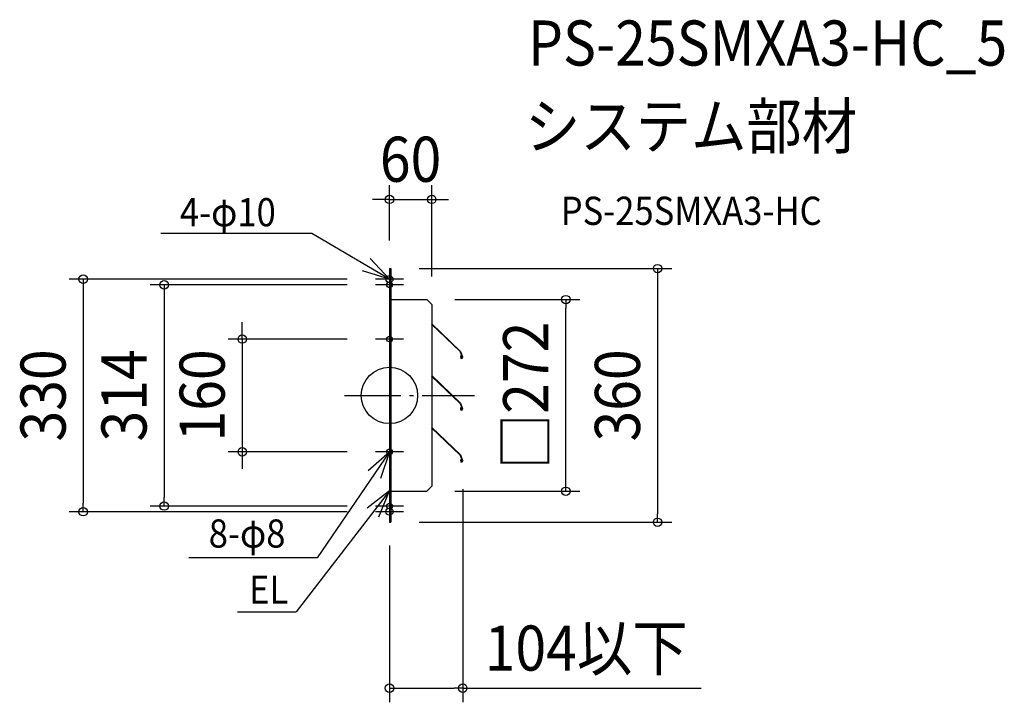
# Model space of a CAD drawing. Extents: x -525 to 873, y -435 to 533.
import ezdxf
from ezdxf.enums import TextEntityAlignment as Align

# ---------------------------------------------------------------- set-up
doc = ezdxf.new("R2010")
doc.units = 0
doc.header["$LTSCALE"] = 20
doc.header["$PDMODE"] = 3
doc.header["$PDSIZE"] = -2
doc.linetypes.add('DASHDOT', pattern=[5.5, 4, -0.6, 0.3, -0.6])
for name, color, linetype in [('ARRANGE', 1, 'CONTINUOUS'), ('BASIS', 6, 'DASHDOT'), ('DETAIL', 5, 'CONTINUOUS'), ('ETC', 61, 'CONTINUOUS'), ('FIX', 11, 'CONTINUOUS'), ('NOTE', 4, 'CONTINUOUS'), ('OUTLINE', 3, 'CONTINUOUS'), ('SIZE', 30, 'CONTINUOUS')]:
    doc.layers.add(name, color=color, linetype=linetype)
doc.styles.get("Standard").update_dxf_attribs({"font": 'SIMPLEX.shx', "width": 0.9, "height": 64, "bigfont": 'BIGFONT.shx'})

msp = doc.modelspace()

# ---------------------------------------------------------------- linework, layer by layer
at = {"layer": 'ARRANGE', "color": 1, "linetype": 'CONTINUOUS'}
msp.add_circle((0, 0), 40, dxfattribs=at)
msp.add_point((0, 0), dxfattribs=at)
at = {"layer": 'BASIS', "color": 6, "linetype": 'DASHDOT'}
msp.add_line((-63.7, 0), (120.6, 0), dxfattribs=at)
at = {"layer": 'DETAIL', "color": 5, "linetype": 'CONTINUOUS'}
for p, q in [((0, 180), (0, -180)), ((0, 180), (2, 180)), ((2, 180), (2, -180)), ((2, 136), (53, 136)), ((53, 136), (60, 129)), ((60, 129), (60, -129)), ((59.8, 100.9), (100.4, 62.2)), ((60, 101.5), (100.9, 62.5)), ((100.4, 62.1), (103.3, 54.4)), ((100.9, 62.5), (103.9, 54.6)), ((101.1, 54.7), (102, 56.7)), ((101.7, 54.4), (102.6, 56.4)), ((102.6, 56.4), (102, 56.7)), ((60, 28.1), (100.9, -10.9)), ((59.8, 27.4), (100.4, -11.3)), ((100.4, -11.4), (103.3, -19.1)), ((100.9, -10.9), (103.9, -18.9)), ((101.1, -18.8), (102, -16.8)), ((101.7, -19), (102.6, -17.1)), ((102.6, -17.1), (102, -16.8)), ((59.8, -46.1), (100.4, -84.8)), ((60, -45.4), (100.9, -84.4)), ((100.4, -84.8), (103.3, -92.6)), ((100.9, -84.4), (103.9, -92.3)), ((101.1, -92.3), (102, -90.3)), ((101.7, -92.5), (102.6, -90.5)), ((102.6, -90.5), (102, -90.3)), ((2, -136), (53, -136)), ((60, -129), (53, -136)), ((0, -180), (2, -180))]:
    msp.add_line(p, q, dxfattribs=at)
for centre, radius in [((102.5, 54.1), 1.5), ((102.5, 54.1), 0.9), ((102.5, -19.4), 1.5), ((102.5, -19.4), 0.9), ((102.5, -92.9), 1.5), ((102.5, -92.9), 0.9)]:
    msp.add_arc(centre, radius, 155.6352, 20.6253, dxfattribs=at)
at = {"layer": 'FIX', "color": 11, "linetype": 'CONTINUOUS'}
for centre, radius in [((0, 165), 5), ((0, 157), 4), ((0, 80), 4), ((0, -80), 4), ((0, -157), 4), ((0, -165), 5)]:
    msp.add_circle(centre, radius, dxfattribs=at)
at = {"layer": 'NOTE', "color": 4, "linetype": 'CONTINUOUS'}
for p, q in [((-110.3, 229.9), (-324.4, 229.9)), ((0, 165), (-110.3, 229.9)), ((-27.4, 194.2), (0, 165)), ((0, 165), (-38.3, 176.6)), ((20, 165), (-20, 165)), ((20, 157), (-20, 157)), ((20, 80), (-20, 80)), ((0, -80), (-102.5, -230.4)), ((-30.1, -106.3), (0, -80)), ((20, -80), (-20, -80)), ((0, -80), (-12.9, -117.9)), ((0, -135.4), (-132.5, -306.9)), ((0, -135.4), (-31.6, -160)), ((-15.1, -172.5), (0, -135.4)), ((20, -157), (-20, -157)), ((20, -165), (-20, -165)), ((-102.5, -230.4), (-284.9, -230.4)), ((-215.9, -306.9), (-132.5, -306.9))]:
    msp.add_line(p, q, dxfattribs=at)
at = {"layer": 'OUTLINE', "color": 3, "linetype": 'CONTINUOUS'}
for p, q in [((0, 180), (0, -180)), ((0, 180), (2, 180)), ((2, 180), (2, -180)), ((2, 136), (53, 136)), ((53, 136), (60, 129)), ((60, 129), (60, -129)), ((2, -136), (53, -136)), ((60, -129), (53, -136)), ((0, -180), (2, -180))]:
    msp.add_line(p, q, dxfattribs=at)
at = {"layer": 'SIZE', "color": 30, "linetype": 'CONTINUOUS'}
for p, q in [((0, 220), (0, 298.2)), ((60, 169), (60, 298.2)), ((-12, 278.2), (-24, 278.2)), ((0, 278.2), (-12, 278.2)), ((0, 278.2), (60, 278.2)), ((60, 278.2), (72, 278.2)), ((72, 278.2), (84, 278.2)), ((42, 180), (400.6, 180)), ((380.6, 180), (380.6, 168)), ((380.6, 168), (380.6, -168)), ((-60, 165), (-454.7, 165)), ((-434.7, 165), (-434.7, 153)), ((-60, 157), (-339.8, 157)), ((-319.8, 157), (-319.8, 145)), ((-434.7, 153), (-434.7, -153)), ((-319.8, 145), (-319.8, -145)), ((93, 136), (270.4, 136)), ((250.4, 136), (250.4, 124)), ((250.4, -124), (250.4, 124)), ((-208.9, 92), (-208.9, 104)), ((-208.9, 80), (-208.9, 92)), ((-60, 80), (-228.9, 80)), ((-208.9, 80), (-208.9, -80)), ((-60, -80), (-228.9, -80)), ((-208.9, -80), (-208.9, -92)), ((-208.9, -92), (-208.9, -104)), ((250.4, -136), (250.4, -124)), ((93, -136), (270.4, -136)), ((104, -132.9), (104, -435.5)), ((-434.7, -165), (-434.7, -153)), ((-319.8, -157), (-319.8, -145)), ((-60, -165), (-454.7, -165)), ((-60, -157), (-339.8, -157)), ((42, -180), (400.6, -180)), ((380.6, -180), (380.6, -168)), ((0, -212.8), (0, -435.5)), ((0, -415.5), (12, -415.5)), ((12, -415.5), (92, -415.5)), ((104, -415.5), (92, -415.5)), ((104, -415.5), (442.5, -415.5))]:
    msp.add_line(p, q, dxfattribs=at)
for centre in [(0, 278.2), (60, 278.2), (380.6, 180), (-434.7, 165), (-319.8, 157), (250.4, 136), (-208.9, 80), (-208.9, -80), (250.4, -136), (-319.8, -157), (-434.7, -165), (380.6, -180), (0, -415.5), (104, -415.5)]:
    msp.add_circle(centre, 6, dxfattribs=at)

# ---------------------------------------------------------------- texts
at = {"layer": 'ETC', "color": 61, "linetype": 'CONTINUOUS', "width": 0.9}
for s, height, p in [('PS-25SMXA3-HC_5', 64, (196.6, 468.1)), ('システム部材', 64, (192.4, 350.1)), ('PS-25SMXA3-HC', 40, (243.1, 242))]:
    msp.add_text(s, height=height, dxfattribs=at).set_placement(p)
at = {"layer": 'NOTE', "color": 4, "linetype": 'CONTINUOUS', "width": 0.9}
for s, p in [('4-φ10', (-297.5, 240)), ('8-φ8', (-256.5, -215.9)), ('EL', (-199.3, -295.6))]:
    msp.add_text(s, height=40, dxfattribs=at).set_placement(p)
at = {"layer": 'SIZE', "color": 30, "linetype": 'CONTINUOUS', "width": 0.9}
for s, p in [('60', (30, 303.2)), ('104以下', (279.2, -390.5))]:
    msp.add_text(s, height=64, dxfattribs=at).set_placement(p, align=Align.CENTER)
for s, p in [('□272', (225.4, 0)), ('330', (-459.7, 0)), ('314', (-344.8, 0)), ('160', (-233.9, 0)), ('360', (355.6, 0))]:
    msp.add_text(s, height=64, rotation=90, dxfattribs=at).set_placement(p, align=Align.CENTER)

doc.saveas('drawing.dxf')
